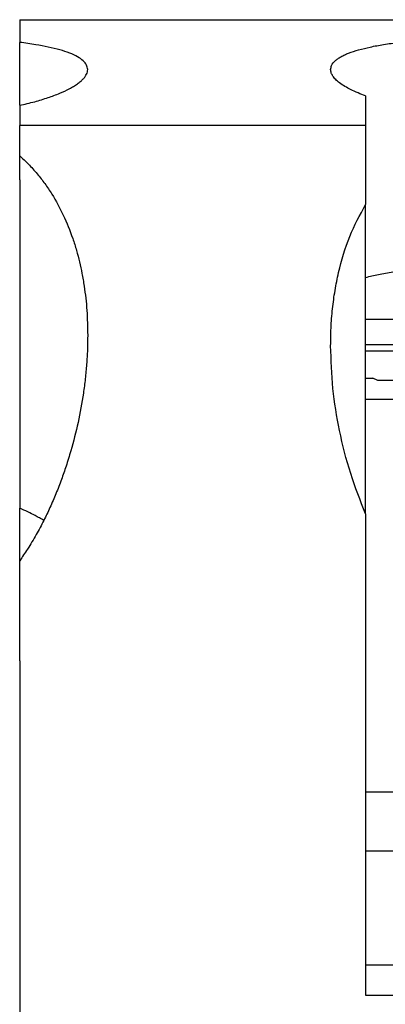
# Model space of a CAD drawing. Units: millimetres. Extents: x -1321 to -901, y -1197 to -900.
# Drawn here: x -1262 to -1254, y -1003 to -981 of the extents above; entities that cross this region are included whole.
import ezdxf

# ---------------------------------------------------------------- set-up
doc = ezdxf.new("R2010")
doc.units = ezdxf.units.MM
doc.layers.add('1', color=7, linetype='Continuous')

# ---------------------------------------------------------------- blocks, each defined once
blk = doc.blocks.new('RSCWE_6_3_16-select__5', base_point=(-2524.086, -2033.255))
at = {"color": 7, "linetype": 'Continuous'}
for p, q in [((-2524.086, -1962.745), (-2524.086, -1962.747)), ((-2524.086, -1962.745), (-2507.786, -1962.745)), ((-2524.086, -1962.747), (-2524.086, -1963.72)), ((-2524.086, -1966.425), (-2524.086, -1963.72)), ((-2509.211, -1966.022), (-2509.211, -1967.299)), ((-2524.086, -1966.425), (-2524.086, -1967.299)), ((-2524.086, -1968.595), (-2524.086, -1967.299)), ((-2509.211, -1967.299), (-2509.211, -1970.693)), ((-2524.086, -1969.631), (-2524.086, -1968.595)), ((-2524.086, -1969.631), (-2524.086, -1983.743)), ((-2509.211, -1975.622), (-2509.211, -1970.693)), ((-2509.211, -1975.622), (-2507.786, -1975.622)), ((-2509.211, -1976.698), (-2509.211, -1975.622)), ((-2509.211, -1976.698), (-2507.786, -1976.698)), ((-2509.211, -1976.975), (-2509.211, -1976.698)), ((-2509.211, -1976.975), (-2506.561, -1976.975)), ((-2509.211, -1978.149), (-2509.211, -1976.975)), ((-2509.211, -1978.149), (-2508.898, -1978.149)), ((-2509.211, -1979.063), (-2509.211, -1978.149)), ((-2508.684, -1978.247), (-2508.898, -1978.149)), ((-2507.786, -1978.247), (-2508.684, -1978.247)), ((-2509.211, -1983.984), (-2509.211, -1979.063)), ((-2507.786, -1979.063), (-2509.211, -1979.063)), ((-2524.086, -1985.996), (-2524.086, -1983.743)), ((-2509.211, -1983.984), (-2509.211, -1995.949)), ((-2524.086, -1990.305), (-2524.086, -1985.996)), ((-2524.086, -1990.305), (-2524.086, -2010.296)), ((-2509.211, -1995.949), (-2509.211, -1998.477)), ((-2507.786, -1995.949), (-2509.211, -1995.949)), ((-2507.786, -1998.477), (-2509.211, -1998.477)), ((-2509.211, -1998.477), (-2509.211, -2003.368)), ((-2509.211, -2003.368), (-2507.786, -2003.368)), ((-2509.211, -2003.368), (-2509.211, -2004.673))]:
    blk.add_line(p, q, dxfattribs=at)
at = {"color": 2, "linetype": 'Continuous'}
blk.add_line((-2524.086, -1962.747), (-2507.786, -1962.747), dxfattribs=at)
at = {"color": 7, "linetype": 'Continuous'}
for points, knots in [([(-2521.161, -1964.886), (-2521.172, -1964.82), (-2521.195, -1964.675), (-2521.366, -1964.489), (-2521.615, -1964.321), (-2521.954, -1964.169), (-2522.379, -1964.032), (-2522.866, -1963.914), (-2523.444, -1963.806), (-2523.854, -1963.751), (-2524.086, -1963.72)], [0, 0, 0, 0, 0.195671, 0.433399, 0.723348, 1.099254, 1.541521, 2.064076, 2.600101, 3.304547, 3.304547, 3.304547, 3.304547]), ([(-2510.711, -1964.886), (-2510.702, -1964.824), (-2510.681, -1964.679), (-2510.561, -1964.548), (-2510.462, -1964.465), (-2510.403, -1964.421), (-2510.34, -1964.38), (-2510.242, -1964.322), (-2510.109, -1964.255), (-2509.857, -1964.149), (-2509.492, -1964.031), (-2508.988, -1963.91), (-2508.412, -1963.803), (-2508.002, -1963.749), (-2507.786, -1963.72)], [0, 0, 0, 0, 0.182303, 0.433391, 0.503694, 0.573176, 0.65284, 0.730284, 0.914285, 1.100032, 1.548663, 2.064838, 2.654226, 3.305359, 3.305359, 3.305359, 3.305359]), ([(-2524.086, -1966.425), (-2523.979, -1966.401), (-2523.763, -1966.352), (-2523.449, -1966.272), (-2523.148, -1966.186), (-2522.786, -1966.07), (-2522.379, -1965.92), (-2522.016, -1965.752), (-2521.765, -1965.61), (-2521.605, -1965.506), (-2521.468, -1965.4), (-2521.355, -1965.294), (-2521.271, -1965.193), (-2521.209, -1965.09), (-2521.17, -1964.99), (-2521.164, -1964.921), (-2521.161, -1964.886)], [0, 0, 0, 0, 0.329017, 0.66397, 0.972419, 1.268493, 1.804321, 2.273936, 2.467293, 2.66709, 2.846526, 2.986869, 3.129829, 3.24071, 3.343874, 3.449034, 3.449034, 3.449034, 3.449034]), ([(-2509.211, -1966.022), (-2509.427, -1965.938), (-2509.816, -1965.785), (-2510.243, -1965.535), (-2510.49, -1965.326), (-2510.611, -1965.184), (-2510.693, -1965.038), (-2510.705, -1964.937), (-2510.711, -1964.886)], [0, 0, 0, 0, 0.695536, 1.250996, 1.473642, 1.662186, 1.811901, 1.965635, 1.965635, 1.965635, 1.965635]), ([(-2524.086, -1968.595), (-2523.961, -1968.71), (-2523.695, -1968.955), (-2523.335, -1969.357), (-2522.998, -1969.79), (-2522.607, -1970.371), (-2522.185, -1971.15), (-2521.855, -1971.972), (-2521.642, -1972.651), (-2521.51, -1973.153), (-2521.4, -1973.664), (-2521.282, -1974.357), (-2521.182, -1975.244), (-2521.168, -1975.953), (-2521.161, -1976.31)], [0, 0, 0, 0, 0.511557, 1.085236, 1.613802, 2.156683, 3.185815, 4.265343, 4.807081, 5.320045, 5.822626, 6.374534, 7.428062, 8.49881, 8.49881, 8.49881, 8.49881]), ([(-2510.711, -1976.762), (-2510.708, -1976.508), (-2510.701, -1975.977), (-2510.638, -1975.181), (-2510.531, -1974.384), (-2510.321, -1973.335), (-2509.95, -1972.068), (-2509.452, -1971.141), (-2509.211, -1970.693)], [0, 0, 0, 0, 0.764005, 1.59279, 2.391536, 3.174721, 4.802737, 6.324899, 6.324899, 6.324899, 6.324899]), ([(-2509.211, -1973.822), (-2509.028, -1973.776), (-2508.639, -1973.681), (-2508.244, -1973.613), (-2508.036, -1973.577)], [0, 0, 0, 0, 0.567487, 1.200419, 1.200419, 1.200419, 1.200419]), ([(-2521.161, -1976.31), (-2521.164, -1976.516), (-2521.168, -1976.93), (-2521.206, -1977.552), (-2521.264, -1978.175), (-2521.372, -1979.012), (-2521.563, -1980.051), (-2521.827, -1981.095), (-2522.079, -1981.909), (-2522.292, -1982.522), (-2522.522, -1983.114), (-2522.775, -1983.702), (-2523.057, -1984.29), (-2523.376, -1984.888), (-2523.72, -1985.467), (-2523.972, -1985.831), (-2524.086, -1985.996)], [0, 0, 0, 0, 0.619729, 1.241414, 1.868421, 2.494931, 3.773849, 5.036445, 5.723317, 6.327226, 6.983249, 7.62817, 8.248038, 8.937457, 9.662539, 10.265863, 10.265863, 10.265863, 10.265863]), ([(-2509.211, -1983.984), (-2509.436, -1983.41), (-2509.893, -1982.243), (-2510.347, -1980.433), (-2510.652, -1978.596), (-2510.692, -1977.374), (-2510.711, -1976.762)], [0, 0, 0, 0, 1.845909, 3.757095, 5.587267, 7.420859, 7.420859, 7.420859, 7.420859]), ([(-2523.051, -1984.267), (-2523.11, -1984.231), (-2523.234, -1984.156), (-2523.461, -1984.033), (-2523.744, -1983.89), (-2523.968, -1983.794), (-2524.086, -1983.743)], [0, 0, 0, 0, 0.20929, 0.43356, 0.77424, 1.161899, 1.161899, 1.161899, 1.161899]), ([(-2509.211, -2004.673), (-2508.974, -2004.673), (-2508.499, -2004.673), (-2507.786, -2004.673), (-2507.074, -2004.673), (-2506.599, -2004.673), (-2506.361, -2004.673)], [0, 0, 0, 0, 0.7125, 1.425, 2.137501, 2.850001, 2.850001, 2.850001, 2.850001])]:
    blk.add_open_spline(points, degree=3, knots=knots, dxfattribs=at)
blk.add_open_spline([(-2509.211, -1967.299), (-2510.451, -1967.299), (-2512.93, -1967.299), (-2516.649, -1967.299), (-2520.368, -1967.299), (-2522.847, -1967.299), (-2524.086, -1967.299)], degree=3, dxfattribs=at)
blk = doc.blocks.new('SA_Rechts1', base_point=(-2453.536, -1998))
blk.add_blockref('RSCWE_6_3_16-select__5', (-2524.086, -2033.255))
blk = doc.blocks.new('1')
at = {"xscale": 0.5, "yscale": 0.5, "zscale": 0.5}
blk.add_blockref('SA_Rechts1', (-1226.768, -999), dxfattribs=at)

msp = doc.modelspace()

# ---------------------------------------------------------------- block references
at = {"layer": '1'}
msp.add_blockref('1', (0, 0), dxfattribs=at)

doc.saveas('drawing.dxf')
